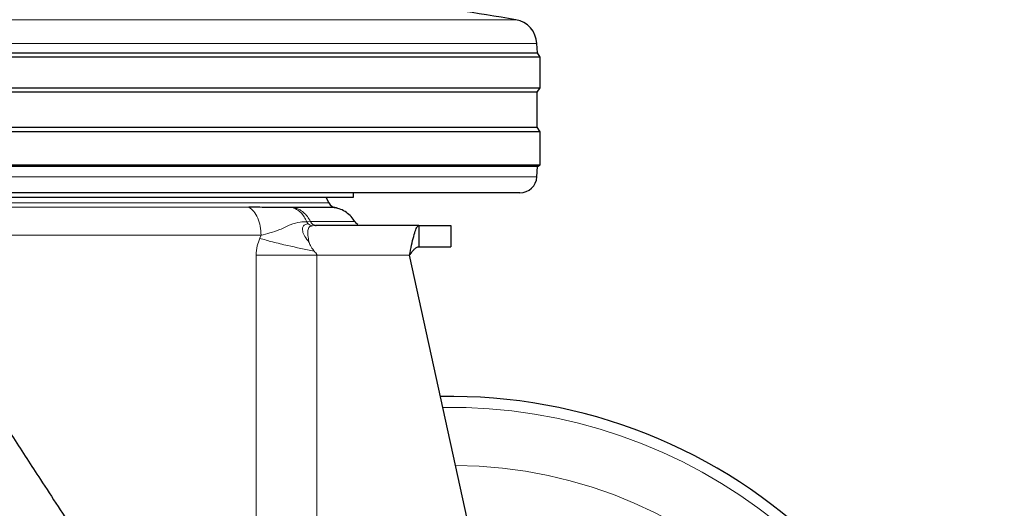
# Model space of a CAD drawing. Units: millimetres. Extents: x 0 to 210, y 0 to 297.
# Drawn here: x 133 to 139, y 195 to 198 of the extents above; entities that cross this region are included whole.
import ezdxf

# ---------------------------------------------------------------- set-up
doc = ezdxf.new("R2010")
doc.units = ezdxf.units.MM
doc.styles.add('SLDTEXTSTYLE0', font='TXT', dxfattribs={"width": 0.75})
doc.dimstyles.new('SLDDIMSTYLE4', dxfattribs={"dimtxt": 3.5, "dimasz": 3.302, "dimexe": 0, "dimexo": 0.0625, "dimgap": 0.875, "dimtad": 1, "dimlfac": 20, "dimrnd": 1e-09, "dimzin": 12, "dimdsep": 46, "dimtxsty": 'SLDTEXTSTYLE0', "dimsah": 1, "dimcen": 0, "dimadec": 0, "dimazin": 3, "dimtfac": 1, "dimtmove": 0, "dimatfit": 3, "dimfxl": 0, "dimfrac": 2, "dimtolj": 1, "dimtzin": 12, "dimarcsym": 0})

# ---------------------------------------------------------------- blocks, each defined once
blk = doc.blocks.new('_D_6')
at = {"color": 7, "linetype": 'Continuous', "lineweight": 0}
for p, q in [((138.5736, 194.2533), (144.0729, 197.4283)), ((133.161, 191.1283), (138.5736, 194.2533)), ((133.161, 191.1283), (118.7623, 182.8153))]:
    blk.add_line(p, q, dxfattribs=at)
at = {"color": 7, "linetype": 'Continuous', "lineweight": 18}
for points in [[(138.5736, 194.2533), (141.6833, 195.4713), (141.1833, 196.3373)], [(133.161, 191.1283), (130.0514, 189.9103), (130.5514, 189.0443)]]:
    blk.add_solid(points, dxfattribs=at)
at = {"color": 7, "linetype": 'Continuous', "lineweight": 18, "char_height": 3.5, "attachment_point": 1, "rotation": 30, "style": 'SLDTEXTSTYLE0'}
for s, insert in [('125', (121.0802, 189.3574)), ('%%c', (116.5357, 186.6718))]:
    blk.add_mtext(s, dxfattribs=dict(at, insert=insert))

msp = doc.modelspace()

# ---------------------------------------------------------------- linework, layer by layer
at = {"color": 8, "linetype": 'Continuous', "lineweight": 18}
for p, q in [((131.48571, 198.03637), (136.24893, 198.03637)), ((136.37358, 197.89634), (131.36106, 197.89634)), ((131.36131, 197.11059), (136.37333, 197.11059)), ((134.67493, 196.93118), (132.55899, 196.93118)), ((132.58722, 196.95633), (135.14742, 196.95633)), ((135.01665, 196.84582), (135.03775, 196.84757)), ((135.02516, 196.83413), (135.01665, 196.84582)), ((135.07278, 196.82332), (135.04944, 196.82153)), ((134.74695, 196.76619), (132.44232, 196.76619)), ((134.73881, 196.74819), (134.74695, 196.76619)), ((134.71761, 193.37923), (134.71761, 196.64832)), ((135.07562, 196.64832), (135.07562, 192.83089)), ((135.6229, 196.64832), (135.07562, 196.64832))]:
    msp.add_line(p, q, dxfattribs=at)
at = {"color": 7, "linetype": 'Continuous', "lineweight": 25}
for p, q in [((136.37647, 197.84118), (136.37358, 197.89634)), ((131.35817, 197.84118), (136.37647, 197.84118)), ((136.39232, 197.81582), (136.37647, 197.84118)), ((136.39232, 197.81582), (131.34232, 197.81582)), ((136.39232, 197.63582), (136.39232, 197.81582)), ((131.34232, 197.63582), (136.39232, 197.63582)), ((136.37571, 197.60924), (131.35893, 197.60924)), ((136.37571, 197.60924), (136.39232, 197.63582)), ((136.37571, 197.40241), (136.37571, 197.60924)), ((136.39232, 197.37582), (131.34232, 197.37582)), ((131.35893, 197.40241), (136.37571, 197.40241)), ((136.39232, 197.37582), (136.37571, 197.40241)), ((136.39232, 197.18082), (136.39232, 197.37582)), ((131.34232, 197.18082), (136.39232, 197.18082)), ((136.3765, 197.17093), (131.35814, 197.17093)), ((136.37333, 197.11059), (136.3765, 197.17093)), ((136.3765, 197.17093), (136.39232, 197.18082)), ((136.27347, 197.01582), (131.46117, 197.01582)), ((135.14742, 196.95633), (135.13052, 196.99082)), ((135.29232, 196.99082), (135.29232, 197.01582)), ((134.9424, 196.92924), (134.92942, 196.92928)), ((135.06775, 196.82318), (135.06247, 196.82494)), ((135.67769, 196.82332), (135.07278, 196.82332)), ((135.67769, 196.82332), (135.67769, 196.69832)), ((135.86732, 196.69832), (135.86732, 196.82332)), ((136.45351, 192.8438), (135.6229, 196.64832))]:
    msp.add_line(p, q, dxfattribs=at)
for centre, radius, start, end in [((133.27355, 180.53752), 17.75, 80.350104, 84.84847), ((136.22379, 197.88849), 0.15, 3, 80.350104), ((136.27347, 197.11582), 0.1, 270, 357), ((135.19232, 196.97832), 0.05, 206.099726, 270), ((135.86732, 192.69082), 3.125, 0, 91.14653)]:
    msp.add_arc(centre, radius, start, end, dxfattribs=at)
at = {"color": 8, "linetype": 'Continuous', "lineweight": 18}
for centre, radius, start, end in [((135.86732, 192.69082), 3.06098, 134.214803, 90.909839), ((135.86824, 192.69009), 2.72021, 269.980592, 89.473999)]:
    msp.add_arc(centre, radius, start, end, dxfattribs=at)
at = {"color": 7, "linetype": 'Continuous', "lineweight": 25}
for points in [[(132.44232, 196.99082), (132.44762, 196.99082), (132.45823, 196.99082), (132.54296, 196.99082), (132.67466, 196.99082), (132.85324, 196.99082), (133.07052, 196.99082), (133.31848, 196.99082), (133.58752, 196.99082), (133.77405, 196.99082), (133.86732, 196.99082)], [(133.86732, 196.99082), (133.96059, 196.99082), (134.14712, 196.99082), (134.41616, 196.99082), (134.66412, 196.99082), (134.8814, 196.99082), (135.05998, 196.99082), (135.19168, 196.99082), (135.27641, 196.99082), (135.28702, 196.99082), (135.29232, 196.99082)], [(135.18279, 196.92924), (135.17983, 196.92924), (135.17391, 196.92924), (135.12553, 196.92924), (135.05156, 196.92924), (134.97878, 196.92924), (134.9424, 196.92924)], [(135.6229, 196.64832), (135.62747, 196.65487), (135.6366, 196.66798), (135.6503, 196.68451), (135.66399, 196.69607), (135.67312, 196.69757), (135.67769, 196.69832)]]:
    msp.add_open_spline(points, degree=3, dxfattribs=at)
for points, knots in [([(134.92942, 196.92928), (134.90068, 196.92914), (134.86472, 196.92897), (134.81391, 196.92964), (134.79468, 196.92995), (134.78339, 196.93014), (134.78005, 196.9302), (134.74534, 196.93077), (134.70995, 196.93098), (134.67493, 196.93118)], [0, 0, 0, 0, 0.3960839, 0.4955294, 0.5884847, 0.6140344, 0.621584, 0.6256516, 1, 1, 1, 1]), ([(135.2999, 196.84684), (135.29302, 196.85697), (135.2791, 196.87748), (135.25048, 196.90177), (135.21787, 196.92034), (135.19383, 196.9264), (135.18195, 196.9294)], [0, 0, 0, 0, 0.2471709, 0.5000002, 0.7528293, 1, 1, 1, 1]), ([(135.3177, 196.82981), (135.31398, 196.83225), (135.30668, 196.83707), (135.30174, 196.84428), (135.29931, 196.84783)], [0, 0, 0, 0, 0.50857317, 1, 1, 1, 1]), ([(135.06248, 196.82495), (135.0625, 196.82494), (135.06571, 196.82335), (135.06925, 196.82333), (135.07278, 196.82332)], [0, 0, 0, 0, 0.0070464, 1, 1, 1, 1]), ([(135.6229, 196.64832), (135.6269, 196.66839), (135.6349, 196.70852), (135.6469, 196.76173), (135.6589, 196.80136), (135.66918, 196.82084), (135.67543, 196.82266), (135.67769, 196.82332)], [0, 0, 0, 0, 0.2189559, 0.4379119, 0.656852, 0.8757924, 1, 1, 1, 1]), ([(135.67769, 196.82332), (135.71549, 196.82332), (135.79151, 196.82332), (135.85497, 196.82332), (135.86264, 196.82332), (135.86639, 196.82332)], [0, 0, 0, 0, 0.3357128, 0.6752044, 1, 1, 1, 1]), ([(135.67769, 196.69832), (135.71549, 196.69832), (135.79151, 196.69832), (135.85497, 196.69832), (135.86264, 196.69832), (135.86639, 196.69832)], [0, 0, 0, 0, 0.3357128, 0.6752044, 1, 1, 1, 1]), ([(132.97965, 196.04109), (133.0297, 195.96442), (133.12979, 195.8111), (133.2862, 195.57165), (133.46099, 195.30379), (133.65524, 195.00639), (133.79646, 194.79007), (133.86732, 194.68153)], [0, 0, 0, 0, 0.1777895, 0.355527, 0.534316, 0.7663278, 1, 1, 1, 1])]:
    msp.add_open_spline(points, degree=3, knots=knots, dxfattribs=at)
at = {"color": 8, "linetype": 'Continuous', "lineweight": 18}
for points in [[(134.74695, 196.76619), (134.74596, 196.78416), (134.74398, 196.82009), (134.72836, 196.86865), (134.70531, 196.90869), (134.68506, 196.92368), (134.67493, 196.93118)], [(134.71761, 196.64832), (134.7725, 196.64832), (134.88229, 196.64832), (135.01118, 196.64832), (135.07562, 196.64832)]]:
    msp.add_open_spline(points, degree=3, dxfattribs=at)
for points, knots in [([(135.01665, 196.84582), (135.01182, 196.85569), (135.00196, 196.87588), (134.98125, 196.90034), (134.95691, 196.91963), (134.93858, 196.92606), (134.92942, 196.92928)], [0, 0, 0, 0, 0.2395, 0.4895397, 0.7449861, 1, 1, 1, 1]), ([(134.9424, 196.92924), (134.95198, 196.92623), (134.97138, 196.92013), (134.9977, 196.90175), (135.02084, 196.87777), (135.03215, 196.85756), (135.03775, 196.84757)], [0, 0, 0, 0, 0.2472363, 0.5000002, 0.752764, 1, 1, 1, 1]), ([(134.74695, 196.76619), (134.76441, 196.77057), (134.80104, 196.77976), (134.86193, 196.7994), (134.92248, 196.83177), (134.97169, 196.845), (135.00362, 196.84558), (135.01665, 196.84582)], [0, 0, 0, 0, 0.1705784, 0.3577706, 0.5853584, 0.8307748, 1, 1, 1, 1]), ([(135.03775, 196.84757), (135.03974, 196.84413), (135.0438, 196.83712), (135.0524, 196.82919), (135.05912, 196.82636), (135.06248, 196.82495)], [0, 0, 0, 0, 0.32668418, 0.66450133, 1, 1, 1, 1]), ([(135.03775, 196.84757), (135.07736, 196.84757), (135.15658, 196.84757), (135.23711, 196.84757), (135.28978, 196.84757), (135.29623, 196.84757), (135.29946, 196.84757)], [0, 0, 0, 0, 0.2499987, 0.5000028, 0.7500048, 1, 1, 1, 1]), ([(135.02516, 196.83413), (135.01777, 196.83248), (135.00321, 196.82925), (134.99133, 196.81596), (134.99035, 196.79108), (135.00283, 196.75733), (135.02134, 196.73546), (135.03116, 196.72385)], [0, 0, 0, 0, 0.1921869, 0.3784253, 0.5678384, 0.7706327, 1, 1, 1, 1]), ([(135.04944, 196.82153), (135.04594, 196.82084), (135.0387, 196.81942), (135.02755, 196.81285), (135.02213, 196.79504), (135.02243, 196.76185), (135.0287, 196.73458), (135.03116, 196.72385)], [0, 0, 0, 0, 0.0924633, 0.1916315, 0.4645096, 0.7893413, 1, 1, 1, 1]), ([(135.04944, 196.82153), (135.04521, 196.82239), (135.03646, 196.82419), (135.02901, 196.83074), (135.02516, 196.83413)], [0, 0, 0, 0, 0.4826416, 1, 1, 1, 1]), ([(134.71761, 196.64832), (134.71899, 196.66715), (134.72156, 196.70202), (134.73338, 196.73364), (134.73881, 196.74819)], [0, 0, 0, 0, 0.5401203, 1, 1, 1, 1]), ([(134.73882, 196.74818), (134.76371, 196.74107), (134.81484, 196.72646), (134.92214, 196.70021), (135.00709, 196.6836), (135.0598, 196.67329)], [0, 0, 0, 0, 0.2647166, 0.5437316, 1, 1, 1, 1]), ([(135.03116, 196.72385), (135.03242, 196.72007), (135.03701, 196.7063), (135.04681, 196.6893), (135.05633, 196.67742), (135.05884, 196.67442), (135.05885, 196.67441), (135.05889, 196.67437), (135.05901, 196.67422), (135.05932, 196.67385), (135.05961, 196.67352), (135.0598, 196.6733)], [0, 0, 0, 0, 0.2144377, 0.7808072, 0.9754856, 0.9755083, 0.9756885, 0.9761897, 0.9780866, 0.9854589, 1, 1, 1, 1]), ([(135.0598, 196.6733), (135.05999, 196.67307), (135.06167, 196.67108), (135.06627, 196.66564), (135.07171, 196.6592), (135.07515, 196.65251), (135.07548, 196.64963), (135.07562, 196.64832)], [0, 0, 0, 0, 0.029251, 0.2617091, 0.7135443, 0.8695448, 1, 1, 1, 1])]:
    msp.add_open_spline(points, degree=3, knots=knots, dxfattribs=at)

# ---------------------------------------------------------------- dimensions: what is measured, and where the dimension line sits
at = {"color": 7, "linetype": 'Continuous', "lineweight": 18}
dim = msp.add_diameter_dim_2p(p1=(133.16099, 191.12832), p2=(138.57365, 194.25332), dimstyle='SLDDIMSTYLE4', dxfattribs=at)
dim.commit()
dim.dimension.update_dxf_attribs({"geometry": '_D_6', "text_midpoint": (124.16322, 185.93346), "dimtype": 163})

doc.saveas('drawing.dxf')
